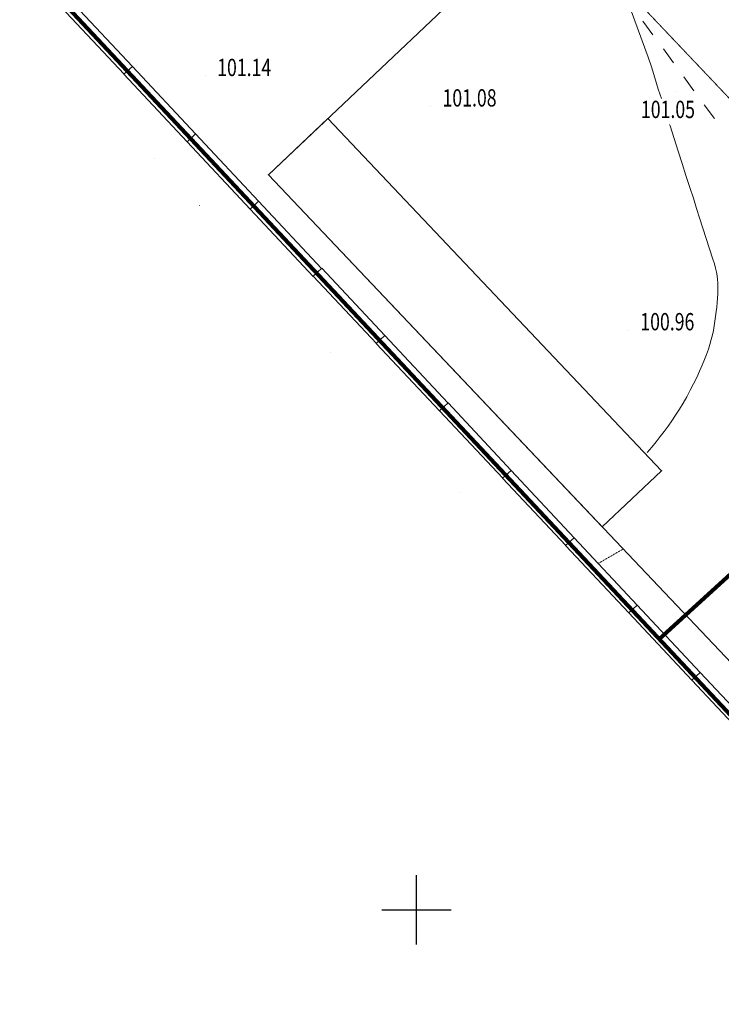
# Model space of a CAD drawing. Units: millimetres. Extents: x -262795 to 491190, y -426698 to 315350.
# Drawn here: x 33607 to 64010, y -3250 to 39438 of the extents above; entities that cross this region are included whole.
import ezdxf

# ---------------------------------------------------------------- set-up
doc = ezdxf.new("R2010")
doc.units = ezdxf.units.MM
doc.header["$PDMODE"] = 35
doc.header["$PDSIZE"] = 0.25
for name, pattern in [('ASFALT500', [1.5, 0.75, -0.75]), ('CONTI', [0]), ('KOMMUNIK500', [5.5, 4.5, -1])]:
    doc.linetypes.add(name, pattern=pattern)
for name, color, linetype in [('NAD_M3', 7, 'CONTI'), ('СИТУАЦИЯ', 250, 'CONTI'), ('Сносимые', 7, 'Continuous')]:
    doc.layers.add(name, color=color, linetype=linetype)
doc.styles.add('SHRFT', font='TIMESI.TTF', dxfattribs={"width": 0.85, "height": 0.875})

msp = doc.modelspace()

# ---------------------------------------------------------------- hatches: boundary and pattern name
at = {"lineweight": 15, "ltscale": 100, "true_color": 0x8d8d8b}
h = msp.add_hatch(dxfattribs=at)
h.set_pattern_fill('JIS_LC_8', color=252, scale=200)
h.paths.add_polyline_path([(34850.423, 141683.945), (44240.423, 150043.945), (69210.423, 122523.945), (59570.423, 113813.945)])
h.paths.add_polyline_path([(113676.937, 71998.565), (84852.984, 102423.945), (66329.871, 85095.552), (75399.36, 75678.149), (63094.622, 64419.39), (58082.715, 69909.183), (51636.083, 63837.083), (81477.911, 31222.84), (109137.831, 56327.936), (103623.808, 62203.485)])
edge = h.paths.add_edge_path()
edge.add_arc((48215.687, 45622.338), 3309.556, 0, 360)
h.paths.add_polyline_path([(16119.174, 138445.071), (29537.857, 150442.527), (26818.456, 148011.149)])

# ---------------------------------------------------------------- linework, layer by layer
at = {"color": 1, "lineweight": 90}
msp.add_lwpolyline([(-9638.134, 88398.858), (76137.699, -3250.1), (76436.606, -2967.338), (77699.539, -1783.657), (181588.669, 94134), (202574.254, 113296.946)], dxfattribs=at)
at = {"color": 1, "lineweight": 35, "ltscale": 100}
msp.add_lwpolyline([(46956.771, 35155.609), (44384.897, 32718.628), (58853.651, 17447.131), (61425.526, 19884.113)], close=True, dxfattribs=at)
at = {"layer": 'NAD_M3', "color": 1, "lineweight": 120}
msp.add_line((61323.658, 12578.267), (109120.427, 56312.011), dxfattribs=at)
at = {"layer": 'NAD_M3', "color": 7, "lineweight": 50}
for p, q in [((61323.658, 12578.267), (109300.944, 56160.796)), ((81423.528, 30836.972), (61323.658, 12578.267))]:
    msp.add_line(p, q, dxfattribs=at)
at = {"layer": 'СИТУАЦИЯ', "color": 34, "linetype": 'KOMMUNIK500', "lineweight": 15}
msp.add_line((52513.933, 48517.69), (92115.966, 6752.823), dxfattribs=at)
at = {"layer": 'СИТУАЦИЯ', "color": 7, "lineweight": 15}
for p, q in [((38490, 37410), (35760, 40330)), ((38130, 37070), (35390, 39990)), ((60610, 39380), (61050, 38780)), ((61500, 38170), (61940, 37570)), ((38120, 37070), (38490, 37410)), ((41220, 34490), (38490, 37410)), ((40860, 34150), (38120, 37070)), ((62380, 36960), (62820, 36360)), ((63270, 35750), (63710, 35150)), ((40860, 34150), (41230, 34490)), ((43960, 31570), (41230, 34490)), ((43600, 31230), (40860, 34150)), ((43590, 31230), (43960, 31570)), ((46330, 28310), (43590, 31230)), ((46690, 28650), (43960, 31570)), ((46330, 28320), (46700, 28660)), ((49430, 25740), (46700, 28660)), ((49070, 25400), (46330, 28320)), ((49060, 25400), (49430, 25740)), ((52160, 22820), (49430, 25740)), ((51800, 22480), (49060, 25400)), ((51800, 22480), (52170, 22820)), ((54900, 19900), (52170, 22820)), ((54540, 19560), (51800, 22480)), ((54530, 19560), (54900, 19900)), ((57630, 16980), (54900, 19900)), ((57270, 16640), (54530, 19560)), ((57260, 16640), (57630, 16980)), ((60360, 14060), (57630, 16980)), ((60000, 13720), (57260, 16640)), ((60000, 13720), (60370, 14060)), ((62740, 10800), (60000, 13720)), ((63100, 11140), (60370, 14060)), ((62730, 10800), (63100, 11140)), ((65830, 8220), (63100, 11140)), ((65470, 7880), (62730, 10800))]:
    msp.add_line(p, q, dxfattribs=at)
at = {"layer": 'СИТУАЦИЯ', "color": 32, "lineweight": 15}
for p, q in [((60840, 37810, 101000), (59949.063, 40261.676, 101000)), ((60980, 37390, 101000), (60840, 37810, 101000)), ((61130, 36920, 101000), (60980, 37390, 101000)), ((61280, 36430, 101000), (61130, 36920, 101000)), ((61413.601, 36021.337, 101000), (61280, 36430, 101000)), ((61790, 34840, 101000), (61770.635, 34901.511, 101000)), ((61970, 34290, 101000), (61790, 34840, 101000)), ((62140, 33740, 101000), (61970, 34290, 101000)), ((62310, 33200, 101000), (62140, 33740, 101000)), ((62480, 32680, 101000), (62310, 33200, 101000)), ((62640, 32170, 101000), (62480, 32680, 101000)), ((62800, 31700, 101000), (62640, 32170, 101000)), ((62940, 31250, 101000), (62800, 31700, 101000)), ((63070, 30850, 101000), (62940, 31250, 101000)), ((63647.97, 29054.441, 101000), (63070, 30850, 101000)), ((63647.97, 29054.441, 101000), (63710.904, 28846.764, 101000)), ((63710.904, 28846.764, 101000), (63760.766, 28660.314, 101000)), ((63760.766, 28660.314, 101000), (63798.859, 28490.302, 101000)), ((63798.859, 28490.302, 101000), (63826.481, 28331.941, 101000)), ((63826.481, 28331.941, 101000), (63844.933, 28180.444, 101000)), ((63844.933, 28180.444, 101000), (63855.516, 28031.022, 101000)), ((63855.516, 28031.022, 101000), (63859.531, 27878.889, 101000)), ((63859.531, 27878.889, 101000), (63858.277, 27719.257, 101000)), ((63843.417, 27367.279, 101000), (63830.005, 27177.638, 101000)), ((63852.837, 27548.456, 101000), (63843.417, 27367.279, 101000)), ((63858.277, 27719.257, 101000), (63852.837, 27548.456, 101000)), ((63812.587, 26981.446, 101000), (63791.153, 26780.613, 101000)), ((63830.005, 27177.638, 101000), (63812.587, 26981.446, 101000)), ((63765.688, 26577.051, 101000), (63736.182, 26372.671, 101000)), ((63791.153, 26780.613, 101000), (63765.688, 26577.051, 101000)), ((63702.621, 26169.384, 101000), (63664.791, 25968.407, 101000)), ((63736.182, 26372.671, 101000), (63702.621, 26169.384, 101000)), ((63621.675, 25768.169, 101000), (63572.051, 25566.405, 101000)), ((63664.791, 25968.407, 101000), (63621.675, 25768.169, 101000)), ((63514.698, 25360.85, 101000), (63448.398, 25149.236, 101000)), ((63572.051, 25566.405, 101000), (63514.698, 25360.85, 101000)), ((63371.929, 24929.3, 101000), (63284.072, 24698.775, 101000)), ((63448.398, 25149.236, 101000), (63371.929, 24929.3, 101000)), ((63183.605, 24455.395, 101000), (63069.8, 24197.903, 101000)), ((63284.072, 24698.775, 101000), (63183.605, 24455.395, 101000)), ((62943.895, 23929.071, 101000), (62807.617, 23652.679, 101000)), ((63069.8, 24197.903, 101000), (62943.895, 23929.071, 101000)), ((62807.617, 23652.679, 101000), (62662.696, 23372.507, 101000)), ((62510.861, 23092.334, 101000), (62353.839, 22815.942, 101000)), ((62662.696, 23372.507, 101000), (62510.861, 23092.334, 101000)), ((62353.839, 22815.942, 101000), (62193.36, 22547.11, 101000)), ((62031.152, 22289.618, 101000), (61868.364, 22045.919, 101000)), ((62193.36, 22547.11, 101000), (62031.152, 22289.618, 101000)), ((61703.819, 21813.154, 101000), (61535.764, 21587.14, 101000)), ((61868.364, 22045.919, 101000), (61703.819, 21813.154, 101000)), ((61362.441, 21363.691, 101000), (61182.096, 21138.622, 101000)), ((61535.764, 21587.14, 101000), (61362.441, 21363.691, 101000)), ((61182.096, 21138.622, 101000), (60992.972, 20907.747, 101000)), ((60992.972, 20907.747, 101000), (60793.314, 20666.883, 101000))]:
    msp.add_line(p, q, dxfattribs=at)
at = {"layer": 'СИТУАЦИЯ', "color": 7, "linetype": 'ASFALT500', "lineweight": 15}
msp.add_line((59760.216, 16490.386), (58682.492, 15866.263), dxfattribs=at)
at = {"layer": 'СИТУАЦИЯ', "color": 0}
for p, q in [((50800, -650), (50800, 2350)), ((49300, 850), (52300, 850))]:
    msp.add_line(p, q, dxfattribs=at)
at = {"layer": 'СИТУАЦИЯ', "color": 7}
for p in [(41664.177, 37002.79, 101050), (62030, 36310, 101050), (51429.215, 35683.19, 101050), (60000, 25980, 100963), (59346.814, 17868.594, 101050)]:
    msp.add_point(p, dxfattribs=at)
at = {"layer": 'СИТУАЦИЯ', "color": 7, "lineweight": 15}
for p in [(39440, 33440, 104972), (41400, 31390, 104857), (47070, 24990, 105238), (52650, 18940, 104712)]:
    msp.add_point(p, dxfattribs=at)
at = {"layer": 'Сносимые', "lineweight": 30, "ltscale": 100}
for p, q in [((44384.897, 32718.628), (54985.673, 42763.399)), ((72965.785, 2553.853), (44384.897, 32718.628))]:
    msp.add_line(p, q, dxfattribs=at)

# ---------------------------------------------------------------- texts
at = {"layer": 'СИТУАЦИЯ', "color": 7, "style": 'SHRFT', "width": 0.75}
for s, p in [('101.14', (42164.177, 36992.79)), ('101.08', (51929.215, 35673.19)), ('101.05', (60527.552, 35174.154)), ('100.96', (60500, 25970))]:
    msp.add_text(s, height=750, dxfattribs=at).set_placement(p)

doc.saveas('drawing.dxf')
